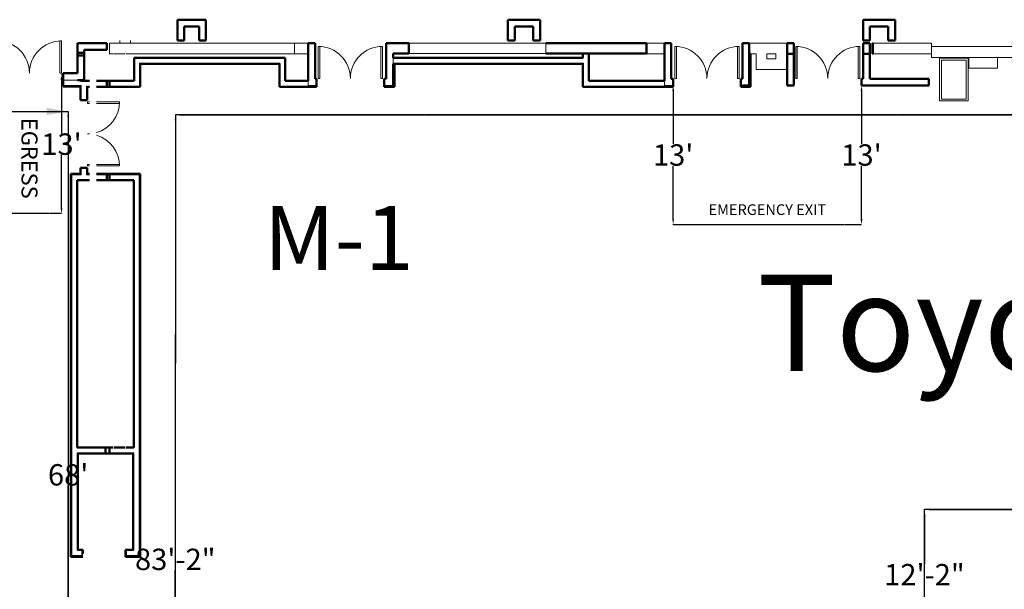
# Model space of a CAD drawing. Units: inches. Extents: x -254 to 11050, y 356 to 6908.
# Drawn here: x 1237 to 2343, y 3427 to 4067 of the extents above; entities that cross this region are included whole.
import ezdxf

# ---------------------------------------------------------------- set-up
doc = ezdxf.new("R2010")
doc.units = ezdxf.units.IN
doc.header["$MEASUREMENT"] = 0
doc.linetypes.add('Dash_3_', pattern=[0.25, 0.125, -0.125])
for name, color, linetype, lineweight in [('A-DOOR', 31, 'Continuous', 13), ('A-WALL', 113, 'Continuous', 13), ('I-WALL', 2, 'Continuous', 13), ('None-0', 7, 'Continuous', 5)]:
    doc.layers.add(name, color=color, linetype=linetype, lineweight=lineweight)
doc.layers.add('EGRESS AREA', color=1, linetype='Continuous')
doc.styles.add('Times New Roman', font='times.ttf')
doc.dimstyles.get("Standard").update_dxf_attribs({"dimtxt": 24, "dimasz": 6, "dimexe": 0.18, "dimexo": 0.0625, "dimgap": 0.09, "dimtad": 0, "dimtih": 1, "dimtoh": 1, "dimdec": 4, "dimzin": 0, "dimdsep": 46, "dimlunit": 4, "dimtxsty": 'Standard', "dimcen": 0.09, "dimadec": 0, "dimazin": 0, "dimtfac": 1, "dimtdec": 4, "dimtofl": 0, "dimtmove": 0, "dimatfit": 3, "dimfxl": 1, "dimtolj": 1, "dimtzin": 0, "dimarcsym": 0})

# ---------------------------------------------------------------- blocks, each defined once
blk = doc.blocks.new('ZMM_Interior - Stud Door - Double - 6_-0_ x 8_-10_ STEEL-10475519-01 Floor Plan - Doc - 2')
at = {"layer": 'A-DOOR', "lineweight": 20}
for p, q in [((-36, 40.1), (-36, 14.4)), ((-34.3, 40.1), (-36, 40.1)), ((-34.3, 14.4), (-34.3, 40.1)), ((34.2, 40.1), (34.2, 14.4)), ((36, 40.1), (34.2, 40.1)), ((36, 14.4), (36, 40.1)), ((-36, 6.4), (-36, 4.1)), ((-36, 4.1), (-34.3, 4.1)), ((-34.3, 4.1), (-34.3, 6.4)), ((34.2, 6.4), (34.2, 4.1)), ((34.2, 4.1), (36, 4.1)), ((36, 4.1), (36, 6.4))]:
    blk.add_line(p, q, dxfattribs=at)
for centre, start, end in [((-36, 4.1), 16.5548, 90), ((36, 4.1), 90, 163.4458), ((-36, 4.1), 360, 3.5912), ((36, 4.1), 176.4088, 180)]:
    blk.add_arc(centre, 36, start, end, dxfattribs=at)
blk = doc.blocks.new('ZMM_Interior - Masonry Door - Double - 6_-0_ x 7_-0_ STEEL-7625163-01 Floor Plan - Doc - 2')
at = {"layer": 'A-DOOR', "lineweight": 20}
for p, q in [((-36, 40.0625), (-36, 4.0625)), ((-34.25, 40.0625), (-36, 40.0625)), ((-34.25, 4.0625), (-34.25, 40.0625)), ((34.25, 40.0625), (34.25, 4.0625)), ((36, 40.0625), (34.25, 40.0625)), ((36, 4.0625), (36, 40.0625)), ((-36, 4.0625), (-34.25, 4.0625)), ((34.25, 4.0625), (36, 4.0625))]:
    blk.add_line(p, q, dxfattribs=at)
for centre, start, end in [((-36, 4.0625), 0, 90), ((36, 4.0625), 90, 180)]:
    blk.add_arc(centre, 36, start, end, dxfattribs=at)
blk = doc.blocks.new('ZMM_Interior - Masonry Door - Double - 6_-0_ x 9_-0_ STEEL-10467204-01 Floor Plan - Doc - 2')
at = {"layer": 'A-DOOR', "lineweight": 20}
for p, q in [((-36, 40.0625), (-36, 4.0625)), ((-34.25, 40.0625), (-36, 40.0625)), ((-34.25, 4.0625), (-34.25, 40.0625)), ((34.25, 40.0625), (34.25, 4.0625)), ((36, 40.0625), (34.25, 40.0625)), ((36, 4.0625), (36, 40.0625)), ((-36, 4.0625), (-34.25, 4.0625)), ((34.25, 4.0625), (36, 4.0625))]:
    blk.add_line(p, q, dxfattribs=at)
for centre, start, end in [((-36, 4.0625), 0, 90), ((36, 4.0625), 90, 180)]:
    blk.add_arc(centre, 36, start, end, dxfattribs=at)
blk = doc.blocks.new('*D2289')
at = {"color": 0, "lineweight": -2, "transparency": 16777216}
for p, q in [((211.2, 3963.5), (211.2, 3963.6)), ((235.2, 3963.5), (1267.2, 3963.5)), ((1291.2, 3963.5), (1291.2, 3963.6))]:
    blk.add_line(p, q, dxfattribs=at)
at = {"color": 0, "transparency": 16777216}
for points in [[(235.2, 3967.5), (235.2, 3959.5), (211.2, 3963.5)], [(1267.2, 3967.5), (1267.2, 3959.5), (1291.2, 3963.5)]]:
    blk.add_solid(points, dxfattribs=at)
at = {"color": 0, "transparency": 16777216, "insert": (751.2, 3938.9), "char_height": 48, "attachment_point": 5, "style": 'Times New Roman'}
blk.add_mtext("\\A1;90'", dxfattribs=at)
blk = doc.blocks.new('*D2293')
at = {"layer": 'EGRESS AREA', "color": 0, "linetype": 'Dash_3_', "lineweight": -2, "transparency": 16777216}
for p, q in [((2182.8, 3992.6), (2182.7, 3992.6)), ((2182.9, 3986.6), (2182.9, 3926.7)), ((2182.9, 3842.6), (2182.9, 3902.5)), ((2182.8, 3836.6), (2182.7, 3836.6))]:
    blk.add_line(p, q, dxfattribs=at)
at = {"layer": 'EGRESS AREA', "color": 0, "linetype": 'Dash_3_', "transparency": 16777216}
for points in [[(2181.9, 3986.6), (2183.9, 3986.6), (2182.9, 3992.6)], [(2181.9, 3842.6), (2183.9, 3842.6), (2182.9, 3836.6)]]:
    blk.add_solid(points, dxfattribs=at)
at = {"layer": 'EGRESS AREA', "color": 0, "linetype": 'Dash_3_', "transparency": 16777216, "insert": (2182.9, 3914.6), "char_height": 24, "attachment_point": 5}
blk.add_mtext("\\A1;13'", dxfattribs=at)
blk = doc.blocks.new('*D2294')
at = {"layer": 'EGRESS AREA', "color": 0, "linetype": 'Dash_3_', "lineweight": -2, "transparency": 16777216}
for p, q in [((1971.1, 3992.6), (1971, 3992.6)), ((1971.2, 3986.6), (1971.2, 3926.7)), ((1971.2, 3842.6), (1971.2, 3902.5)), ((1971.1, 3836.6), (1971, 3836.6))]:
    blk.add_line(p, q, dxfattribs=at)
at = {"layer": 'EGRESS AREA', "color": 0, "linetype": 'Dash_3_', "transparency": 16777216}
for points in [[(1970.2, 3986.6), (1972.2, 3986.6), (1971.2, 3992.6)], [(1970.2, 3842.6), (1972.2, 3842.6), (1971.2, 3836.6)]]:
    blk.add_solid(points, dxfattribs=at)
at = {"layer": 'EGRESS AREA', "color": 0, "linetype": 'Dash_3_', "transparency": 16777216, "insert": (1971.2, 3914.6), "char_height": 24, "attachment_point": 5}
blk.add_mtext("\\A1;13'", dxfattribs=at)
blk = doc.blocks.new('*D2324')
at = {"layer": 'EGRESS AREA', "color": 0, "linetype": 'Dash_3_', "lineweight": -2, "transparency": 16777216}
for p, q in [((1283.6, 4004.8), (1283.5, 4004.8)), ((1283.7, 3998.8), (1283.7, 3938.9)), ((1283.7, 3854.8), (1283.7, 3914.7)), ((1283.6, 3848.8), (1283.5, 3848.8))]:
    blk.add_line(p, q, dxfattribs=at)
at = {"layer": 'EGRESS AREA', "color": 0, "linetype": 'Dash_3_', "transparency": 16777216}
for points in [[(1282.7, 3998.8), (1284.7, 3998.8), (1283.7, 4004.8)], [(1282.7, 3854.8), (1284.7, 3854.8), (1283.7, 3848.8)]]:
    blk.add_solid(points, dxfattribs=at)
at = {"layer": 'EGRESS AREA', "color": 0, "linetype": 'Dash_3_', "transparency": 16777216, "insert": (1283.7, 3926.8), "char_height": 24, "attachment_point": 5}
blk.add_mtext("\\A1;13'", dxfattribs=at)
blk = doc.blocks.new('*D2340')
at = {"color": 0, "linetype": 'Dash_3_', "lineweight": -2, "transparency": 16777216}
for p, q in [((1411.9, 3959.6), (1411.9, 3959.8)), ((1417.9, 3959.6), (2824.7, 3959.6)), ((4371.7, 3959.6), (2964.8, 3959.6)), ((4377.7, 3959.6), (4377.7, 3959.8))]:
    blk.add_line(p, q, dxfattribs=at)
at = {"color": 0, "linetype": 'Dash_3_', "transparency": 16777216}
for points in [[(1417.9, 3960.6), (1417.9, 3958.6), (1411.9, 3959.6)], [(4371.7, 3960.6), (4371.7, 3958.6), (4377.7, 3959.6)]]:
    blk.add_solid(points, dxfattribs=at)
at = {"color": 0, "linetype": 'Dash_3_', "transparency": 16777216, "insert": (2894.8, 3959.6), "char_height": 24, "attachment_point": 5}
blk.add_mtext('\\A1;247\'-2"', dxfattribs=at)
blk = doc.blocks.new('*D2361')
at = {"color": 0, "lineweight": -2, "transparency": 16777216}
for p, q in [((1291.2, 3963.5), (1291.3, 3963.5)), ((1291.2, 3957.5), (1291.2, 3567.6)), ((1291.2, 3153.5), (1291.2, 3543.4)), ((1291.2, 3147.5), (1291.3, 3147.5))]:
    blk.add_line(p, q, dxfattribs=at)
at = {"color": 0, "transparency": 16777216}
for points in [[(1290.2, 3957.5), (1292.2, 3957.5), (1291.2, 3963.5)], [(1290.2, 3153.5), (1292.2, 3153.5), (1291.2, 3147.5)]]:
    blk.add_solid(points, dxfattribs=at)
at = {"color": 0, "transparency": 16777216, "insert": (1291.2, 3555.5), "char_height": 24, "attachment_point": 5}
blk.add_mtext("\\A1;68'", dxfattribs=at)
blk = doc.blocks.new('*D2372')
at = {"color": 0, "lineweight": -2, "transparency": 16777216}
for p, q in [((2253.7, 3510.4), (2253.6, 3455.5)), ((2253.7, 3516.4), (2253.8, 3516.4)), ((2253.6, 3376.4), (2253.6, 3431.3)), ((2253.6, 3370.4), (2253.4, 3370.4)), ((5469.2, 3368), (5469.2, 3368.1)), ((5475.2, 3367.9), (5647.6, 3367.9)), ((5936.1, 3367.9), (5763.8, 3367.9)), ((5942.1, 3368), (5942.1, 3368.1))]:
    blk.add_line(p, q, dxfattribs=at)
at = {"color": 0, "transparency": 16777216}
for points in [[(2252.7, 3510.4), (2254.7, 3510.4), (2253.7, 3516.4)], [(2252.6, 3376.4), (2254.6, 3376.4), (2253.6, 3370.4)], [(5475.2, 3368.9), (5475.2, 3366.9), (5469.2, 3367.9)], [(5936.1, 3368.9), (5936.1, 3366.9), (5942.1, 3367.9)]]:
    blk.add_solid(points, dxfattribs=at)
at = {"color": 0, "transparency": 16777216, "char_height": 24, "attachment_point": 5}
for s, insert in [('\\A1;12\'-2"', (2253.6, 3443.4)), ('\\A1;39\'-5"', (5705.7, 3367.9))]:
    blk.add_mtext(s, dxfattribs=dict(at, insert=insert))
blk = doc.blocks.new('*D2373')
at = {"color": 0, "lineweight": -2, "transparency": 16777216}
for p, q in [((2253.7, 3516.5), (2253.7, 3516.9)), ((2259.7, 3516.7), (3281.7, 3517)), ((4371.9, 3517.3), (3349.9, 3517)), ((4377.9, 3517.1), (4377.9, 3517.4)), ((5942.2, 3368.1), (5942.3, 3368.1)), ((5942.1, 3362.1), (5942.1, 3134)), ((5942.1, 2881.8), (5942.1, 3109.8)), ((5942.2, 2875.8), (5942.3, 2875.8))]:
    blk.add_line(p, q, dxfattribs=at)
at = {"color": 0, "transparency": 16777216}
for points in [[(2259.7, 3517.7), (2259.7, 3515.7), (2253.7, 3516.7)], [(4371.9, 3518.3), (4371.9, 3516.3), (4377.9, 3517.3)], [(5941.1, 3362.1), (5943.1, 3362.1), (5942.1, 3368.1)], [(5941.1, 2881.8), (5943.1, 2881.8), (5942.1, 2875.8)]]:
    blk.add_solid(points, dxfattribs=at)
at = {"color": 0, "transparency": 16777216, "char_height": 24, "attachment_point": 5}
for s, insert in [("\\A1;177'", (3315.8, 3517)), ("\\A1;41'", (5942.1, 3121.9))]:
    blk.add_mtext(s, dxfattribs=dict(at, insert=insert))
blk = doc.blocks.new('*D2365')
at = {"color": 0, "lineweight": -2, "transparency": 16777216}
for p, q in [((1411.9, 3953.6), (1411.6, 3472.7)), ((1411.8, 3959.6), (1411.7, 3959.6)), ((1411.4, 2967.6), (1411.6, 3448.5)), ((1411.3, 2961.6), (1411.2, 2961.6))]:
    blk.add_line(p, q, dxfattribs=at)
at = {"color": 0, "transparency": 16777216}
for points in [[(1410.9, 3953.6), (1412.9, 3953.6), (1411.9, 3959.6)], [(1410.4, 2967.6), (1412.4, 2967.6), (1411.4, 2961.6)]]:
    blk.add_solid(points, dxfattribs=at)
at = {"color": 0, "transparency": 16777216, "insert": (1411.6, 3460.6), "char_height": 24, "attachment_point": 5}
blk.add_mtext('\\A1;83\'-2"', dxfattribs=at)

msp = doc.modelspace()

# ---------------------------------------------------------------- linework, layer by layer
for p, q in [((211.16085, 3963.4617), (1291.16085, 3963.4617)), ((1291.16085, 3963.4617), (1291.16085, 3147.4617)), ((1411.85737, 3959.5741), (1411.35573, 2961.6366)), ((4377.7277, 3959.5741), (1411.85737, 3959.5741)), ((4377.6536, 3516.26295), (2253.66049, 3516.44295)), ((2253.80779, 3370.3921), (2253.66049, 3516.44295))]:
    msp.add_line(p, q)
at = {"layer": 'A-WALL', "color": 7, "lineweight": 50}
for p, q in [((1414.12241, 4066.51792), (1414.12241, 4043.26307)), ((1446.12241, 4066.51792), (1414.12241, 4066.51792)), ((1446.12241, 4043.26307), (1446.12241, 4066.51792)), ((1785.52944, 4066.51792), (1785.52944, 4043.26307)), ((1821.52944, 4066.51792), (1785.52944, 4066.51792)), ((1821.52944, 4043.26307), (1821.52944, 4066.51792)), ((2184.64767, 4066.51792), (2184.64767, 4043.26307)), ((2220.64767, 4066.51792), (2184.64767, 4066.51792)), ((2220.64767, 4043.26307), (2220.64767, 4066.51792)), ((1421.74741, 4043.26307), (1421.74741, 4058.89292)), ((1421.74741, 4058.89292), (1438.49741, 4058.89292)), ((1438.49741, 4058.89292), (1438.49741, 4043.26307)), ((1793.15444, 4043.26307), (1793.15444, 4058.89292)), ((1793.15444, 4058.89292), (1813.90444, 4058.89292)), ((1813.90444, 4058.89292), (1813.90444, 4043.26307)), ((2192.27267, 4043.26307), (2192.27267, 4058.89292)), ((2192.27267, 4058.89292), (2213.02267, 4058.89292)), ((2213.02267, 4058.89292), (2213.02267, 4043.26307)), ((1301.6376, 4040.26307), (1301.6376, 4006.39292)), ((1334.64733, 4040.26307), (1301.6376, 4040.26307)), ((1334.64733, 4032.63807), (1334.64733, 4040.26307)), ((1414.12241, 4043.26307), (1421.74741, 4043.26307)), ((1438.49741, 4043.26307), (1446.12241, 4043.26307)), ((1568.77243, 4040.26308), (1561.14743, 4040.26308)), ((1561.14743, 4040.26308), (1561.14743, 3997.76307)), ((1568.77243, 4000.26307), (1568.77243, 4040.26308)), ((1656.39743, 4040.26301), (1648.77243, 4040.26301)), ((1648.77243, 4040.26301), (1648.77243, 4000.26307)), ((1674.14818, 4040.26307), (1656.39743, 4040.26307)), ((1674.14818, 4033.848), (1674.14818, 4040.26307)), ((1785.52944, 4043.26307), (1793.15444, 4043.26307)), ((1813.90444, 4043.26307), (1821.52944, 4043.26307)), ((1941.14671, 4040.26307), (1828.15474, 4040.26307)), ((1941.14671, 4033.96792), (1941.14671, 4040.26307)), ((1969.02267, 4040.26308), (1961.39767, 4040.26308)), ((1961.39767, 4040.26308), (1961.39767, 3997.76307)), ((1969.02267, 4000.26307), (1969.02267, 4040.26308)), ((2056.64767, 4040.26326), (2049.02267, 4040.26326)), ((2049.02267, 4040.26326), (2049.02267, 4000.26307)), ((2056.64767, 4040.26326), (2056.64767, 3992.63807)), ((2099.26745, 4040.26308), (2099.26745, 3992.63807)), ((2106.89245, 4040.26308), (2099.26745, 4040.26308)), ((2106.89245, 3992.63807), (2106.89245, 4040.26308)), ((2184.64767, 4043.26307), (2192.27267, 4043.26307)), ((2184.64767, 4040.26308), (2184.64767, 4000.26307)), ((2192.27267, 4040.26308), (2184.64767, 4040.26308)), ((2192.27267, 4000.26307), (2192.27267, 4040.26308)), ((2213.02267, 4043.26307), (2220.64767, 4043.26307)), ((1301.6376, 4029.51792), (1309.2626, 4029.51792)), ((1309.2626, 3998.76792), (1309.2626, 4032.63807)), ((1309.2626, 4032.63807), (1334.64733, 4032.63807)), ((1656.39743, 4023.64292), (1656.39743, 4028.63807)), ((1656.39743, 4028.63807), (1674.14818, 4028.63807)), ((1674.14818, 4028.63807), (1674.14818, 4033.31675)), ((1828.15474, 4028.63807), (1941.14671, 4028.63807)), ((1941.14671, 4028.63807), (1941.14671, 4033.32292)), ((2058.14767, 4028.26307), (2056.64767, 4028.26307)), ((2058.14767, 3991.13807), (2058.14767, 4028.26307)), ((2106.89245, 4028.26307), (2099.26745, 4028.26307)), ((2192.27267, 4028.26307), (2184.64767, 4028.26307)), ((1309.2626, 4026.51792), (1301.6376, 4026.51792)), ((1301.6376, 4006.39292), (1285.6376, 4006.39292)), ((1285.6376, 4006.39292), (1285.6376, 3998.76792)), ((1656.39743, 3992.63807), (1656.39743, 4017.01792)), ((1657.89743, 3991.13807), (1657.89743, 4017.01792)), ((1305.14767, 3998.76792), (1309.2626, 3998.76792)), ((1570.36385, 4000.26307), (1568.77243, 4000.26307)), ((1570.36385, 3991.13807), (1570.36385, 4000.26307)), ((1648.77243, 4000.26307), (1646.36385, 4000.26307)), ((1646.36385, 4000.26307), (1646.36385, 3991.13807)), ((1971.20551, 4000.26307), (1969.02267, 4000.26307)), ((1971.20551, 3991.13807), (1971.20551, 4000.26307)), ((2049.02267, 4000.26307), (2047.20551, 4000.26307)), ((2047.20551, 4000.26307), (2047.20551, 3991.13807)), ((2184.64767, 4000.26307), (2182.89245, 4000.26307)), ((2182.89245, 4000.26307), (2182.89245, 3992.63807)), ((2258.64784, 4000.26307), (2192.27267, 4000.26307)), ((2258.64784, 3992.63807), (2258.64784, 4000.26307)), ((1561.14743, 3991.13807), (1570.36385, 3991.13807)), ((1646.36385, 3991.13807), (1657.89743, 3991.13807)), ((1961.39767, 3991.13807), (1971.20551, 3991.13807)), ((2047.20551, 3991.13807), (2058.14767, 3991.13807)), ((2049.02267, 3992.63807), (2056.64767, 3992.63807)), ((2099.26745, 3992.63807), (2106.89245, 3992.63807)), ((2182.89245, 3992.63807), (2258.64784, 3992.63807))]:
    msp.add_line(p, q, dxfattribs=at)
at = {"layer": 'A-WALL', "color": 7, "lineweight": 9}
for p, q in [((1349.14767, 4040.26308), (1349.14767, 4043.26307)), ((1361.14767, 4043.26307), (1361.14767, 4040.26308)), ((1828.15474, 4040.26307), (1828.15474, 4028.63807))]:
    msp.add_line(p, q, dxfattribs=at)
at = {"layer": 'A-WALL', "color": 7}
for p, q in [((1828.15474, 4040.26307), (1674.14818, 4040.26307)), ((1674.14818, 4028.63807), (1677.99532, 4028.63807)), ((1678.30001, 4028.63807), (1807.46017, 4028.63807)), ((1807.83517, 4028.63807), (1828.15474, 4028.63807)), ((1870.27267, 4028.63807), (1870.27267, 4023.64292)), ((2057.52267, 4028.26307), (2057.52267, 3991.76307)), ((1371.52267, 4017.64292), (1371.52267, 3991.76307)), ((1371.52267, 4017.64292), (1529.27243, 4017.64292)), ((1529.27243, 3991.76307), (1529.27243, 4017.64292)), ((1656.39743, 4017.01792), (1656.39743, 4023.64292)), ((1657.27243, 4017.64292), (1870.27267, 4017.64292)), ((1657.27243, 4017.64292), (1657.27243, 3991.76307)), ((1869.64767, 4023.64292), (1870.27267, 4023.64292)), ((1870.27267, 4017.64292), (1870.27267, 3991.76307)), ((1285.6376, 3998.76792), (1301.6376, 3998.76792)), ((1561.14743, 3992.63807), (1561.14743, 3997.76307)), ((1961.39767, 3992.63807), (1961.39767, 3997.76307)), ((1305.77267, 3992.76792), (1285.6376, 3992.76792)), ((1305.14767, 3992.14292), (1285.6376, 3992.14292)), ((1305.14767, 3991.51792), (1305.14767, 3992.76792)), ((1305.77267, 3976.29618), (1305.77267, 3992.76792)), ((1311.77267, 3976.29618), (1311.77267, 3991.76307)), ((1311.77267, 3991.76307), (1315.14767, 3991.76307)), ((1323.14615, 3991.76307), (1371.52267, 3991.76307)), ((1529.27243, 3991.76307), (1570.36385, 3991.76307)), ((1561.14743, 3992.63807), (1570.36385, 3992.63807)), ((1646.36385, 3992.63807), (1656.39743, 3992.63807)), ((1657.27243, 3991.76307), (1646.36385, 3991.76307)), ((1870.27267, 3991.76307), (1971.20551, 3991.76307)), ((1961.39767, 3992.63807), (1971.20551, 3992.63807)), ((2047.20551, 3992.63807), (2049.02267, 3992.63807)), ((2057.52267, 3991.76307), (2047.20551, 3991.76307)), ((1305.77267, 3892.26792), (1305.77267, 3900.29618)), ((1311.77267, 3892.26792), (1311.77267, 3900.29618)), ((1305.77267, 3892.89292), (1294.77267, 3892.89292)), ((1294.77267, 3892.89292), (1294.77267, 3580.14292)), ((1305.77267, 3892.26792), (1295.39767, 3892.26792)), ((1295.39767, 3892.26792), (1295.39767, 3464.76792)), ((1315.14767, 3892.89292), (1311.77267, 3892.89292)), ((1315.14767, 3892.26792), (1311.77267, 3892.26792)), ((1371.52267, 3892.89292), (1323.14767, 3892.89292)), ((1370.89767, 3892.26792), (1323.14767, 3892.26792)), ((1370.89767, 3464.76792), (1370.89767, 3892.26792)), ((1371.52267, 3464.14292), (1371.52267, 3892.89292)), ((1370.89767, 3586.14292), (1372.14767, 3586.14292)), ((1294.77267, 3464.14292), (1294.77267, 3579.51792)), ((1364.89767, 3580.14292), (1301.39767, 3580.14292)), ((1301.39767, 3470.76792), (1301.39767, 3580.14292)), ((1364.89767, 3580.14292), (1364.89767, 3470.76792)), ((1307.19964, 3464.14292), (1294.77267, 3464.14292)), ((1306.57464, 3464.76792), (1295.39767, 3464.76792)), ((1306.57464, 3470.76792), (1301.39767, 3470.76792)), ((1306.57464, 3464.76792), (1306.57464, 3470.76792)), ((1307.19964, 3464.14292), (1307.19964, 3470.76792)), ((1356.22384, 3470.76792), (1356.22384, 3464.14292)), ((1371.52267, 3464.14292), (1356.22384, 3464.14292)), ((1364.89767, 3470.76792), (1356.84884, 3470.76792)), ((1356.84884, 3470.76792), (1356.84884, 3464.76792)), ((1370.89767, 3464.76792), (1356.84884, 3464.76792))]:
    msp.add_line(p, q, dxfattribs=at)
at = {"layer": 'EGRESS AREA', "linetype": 'Dash_3_'}
for p, q in [((1283.67215, 3848.78244), (1211.67215, 3848.78244)), ((1971.20551, 3836.63807), (2182.89245, 3836.63807))]:
    msp.add_line(p, q, dxfattribs=at)
at = {"layer": 'I-WALL', "color": 7}
for p, q in [((1545.64733, 4040.26308), (1337.64733, 4040.26308)), ((1337.64733, 4040.26308), (1337.64733, 4028.26308)), ((1545.64733, 4033.96792), (1545.64733, 4040.26308)), ((1560.4095, 4040.26307), (1545.6478, 4040.26307)), ((1545.6478, 4040.26307), (1545.6478, 4033.96792)), ((1560.4095, 4028.26307), (1560.4095, 4040.26307)), ((1960.65273, 4040.26307), (1941.14671, 4040.26307)), ((1960.65273, 4028.26307), (1960.65273, 4040.26307)), ((2099.26745, 4040.26307), (2056.64671, 4040.26307)), ((2056.64671, 4040.26307), (2056.64671, 4028.26307)), ((2195.64671, 4040.26307), (2195.64671, 4028.26307)), ((2261.64671, 4040.26307), (2195.6475, 4040.26307)), ((2261.64671, 4040.26307), (2261.64671, 4024.26295)), ((1337.64733, 4028.26308), (1341.99767, 4028.26308)), ((1342.85267, 4028.26308), (1355.44267, 4028.26308)), ((1356.29767, 4028.26308), (1543.96017, 4028.26308)), ((1544.33517, 4028.26308), (1545.64733, 4028.26308)), ((1545.64733, 4028.26308), (1545.64733, 4033.32292)), ((1545.6478, 4033.32292), (1545.6478, 4028.26307)), ((1545.6478, 4028.26307), (1560.4095, 4028.26307)), ((1941.14671, 4028.63807), (1941.14671, 4028.26307)), ((1941.14671, 4028.26307), (1942.46017, 4028.26307)), ((1942.83517, 4028.26307), (1960.65273, 4028.26307)), ((2056.64671, 4028.26307), (2064.64805, 4028.26307)), ((2064.64805, 4028.26307), (2064.64805, 4010.76336)), ((2076.64805, 4022.76336), (2076.64805, 4028.26307)), ((2076.64805, 4028.26307), (2077.46017, 4028.26307)), ((2077.83517, 4028.26307), (2086.64796, 4028.26307)), ((2086.64796, 4028.26307), (2086.64796, 4022.76336)), ((2098.64796, 4010.76336), (2098.64796, 4028.26307)), ((2098.64796, 4028.26307), (2099.26745, 4028.26307)), ((2195.6475, 4028.26307), (2202.46017, 4028.26307)), ((2202.83517, 4028.26307), (2261.64671, 4028.26307)), ((2947.65469, 4036.26295), (2261.64671, 4036.26295)), ((2077.46017, 4022.76336), (2076.64805, 4022.76336)), ((2086.64796, 4022.76336), (2077.83517, 4022.76336)), ((2261.64671, 4024.26295), (2947.65469, 4024.26295)), ((2270.64789, 4023.26295), (2270.64789, 3975.26295)), ((2302.6477, 4023.26295), (2270.64789, 4023.26295)), ((2272.64789, 3977.26295), (2272.64789, 4021.26295)), ((2272.64789, 4021.26295), (2300.6477, 4021.26295)), ((2300.6477, 4021.26295), (2300.6477, 3977.26295)), ((2302.6477, 3975.26295), (2302.6477, 4023.26295)), ((2303.6477, 4024.26295), (2303.6477, 4012.26295)), ((2335.6477, 4012.26295), (2335.6477, 4024.26295)), ((2064.64805, 4010.76336), (2098.64796, 4010.76336)), ((2303.6477, 4012.26295), (2335.6477, 4012.26295)), ((2270.64789, 3975.26295), (2302.6477, 3975.26295)), ((2300.6477, 3977.26295), (2272.64789, 3977.26295))]:
    msp.add_line(p, q, dxfattribs=at)
at = {"layer": 'I-WALL', "color": 7, "lineweight": 50}
for p, q in [((2195.6475, 4040.26307), (2195.26752, 4040.26307)), ((2195.26752, 4040.26307), (2195.26752, 4028.26307)), ((2195.6475, 4028.26307), (2195.6475, 4040.26307)), ((1869.64767, 4028.63807), (1869.64767, 4023.64292)), ((1876.27267, 3997.76307), (1876.27267, 4028.63807)), ((2195.26752, 4028.26307), (2195.6475, 4028.26307)), ((1365.52267, 4023.64292), (1365.52267, 3997.76307)), ((1535.27243, 4023.64292), (1365.52267, 4023.64292)), ((1535.27243, 3997.76307), (1535.27243, 4023.64292)), ((1677.99532, 4023.64292), (1656.39743, 4023.64292)), ((1807.46017, 4023.64292), (1678.30001, 4023.64292)), ((1869.64767, 4023.64292), (1807.83517, 4023.64292)), ((1372.14767, 3991.13807), (1372.14767, 4017.01792)), ((1372.14767, 4017.01792), (1528.64743, 4017.01792)), ((1528.64743, 4017.01792), (1528.64743, 3991.13807)), ((1657.89743, 4017.01792), (1869.64767, 4017.01792)), ((1869.64767, 4017.01792), (1869.64767, 3991.13807)), ((1285.6376, 3998.76792), (1285.6376, 3991.51792)), ((1305.14767, 3998.76792), (1301.6376, 3998.76792)), ((1305.14767, 3997.76307), (1305.14767, 3998.76792)), ((1315.14767, 3997.76307), (1305.14767, 3997.76307)), ((1365.52267, 3997.76307), (1323.14691, 3997.76307)), ((1334.64733, 3991.13807), (1334.64733, 3997.76307)), ((1337.64733, 3997.76307), (1337.64733, 3991.13807)), ((1561.14743, 3997.76307), (1535.27243, 3997.76307)), ((1961.39767, 3997.76307), (1876.27267, 3997.76307)), ((1285.6376, 3991.51792), (1305.14767, 3991.51792)), ((1305.14767, 3991.51792), (1305.14767, 3976.29618)), ((1312.39767, 3976.29618), (1312.39767, 3991.13807)), ((1312.39767, 3991.13807), (1315.14767, 3991.13807)), ((1323.14607, 3991.13807), (1372.14767, 3991.13807)), ((1528.64743, 3991.13807), (1561.14743, 3991.13807)), ((1869.64767, 3991.13807), (1961.39767, 3991.13807)), ((1305.14767, 3976.29618), (1312.39767, 3976.29618)), ((1305.14767, 3900.29618), (1305.14767, 3893.51792)), ((1312.39767, 3900.29618), (1305.14767, 3900.29618)), ((1312.39767, 3893.51792), (1312.39767, 3900.29618)), ((1305.14767, 3893.51792), (1294.14767, 3893.51792)), ((1294.14767, 3893.51792), (1294.14767, 3463.51792)), ((1301.39767, 3886.26792), (1315.14767, 3886.26792)), ((1301.39767, 3586.14292), (1301.39767, 3886.26792)), ((1315.14767, 3893.51792), (1312.39767, 3893.51792)), ((1372.14767, 3893.51792), (1323.14767, 3893.51792)), ((1323.14767, 3886.26792), (1364.89767, 3886.26792)), ((1334.64733, 3886.26792), (1334.64733, 3893.51792)), ((1337.64733, 3886.26792), (1337.64733, 3893.51792)), ((1364.89767, 3886.26792), (1364.89767, 3586.14292)), ((1372.14767, 3463.51792), (1372.14767, 3893.51792)), ((1341.89767, 3586.14292), (1301.39767, 3586.14292)), ((1333.14733, 3579.51792), (1333.14733, 3586.14292)), ((1337.64733, 3579.51792), (1337.64733, 3586.14292)), ((1355.45767, 3586.14292), (1342.83767, 3586.14292)), ((1364.89767, 3586.14292), (1356.39767, 3586.14292)), ((1302.02267, 3579.51792), (1364.27267, 3579.51792)), ((1302.02267, 3471.39292), (1302.02267, 3579.51792)), ((1364.27267, 3579.51792), (1364.27267, 3471.39292)), ((1307.82464, 3471.39292), (1302.02267, 3471.39292)), ((1307.82464, 3467.01792), (1307.82464, 3471.39292)), ((1364.27267, 3471.39292), (1355.59884, 3471.39292)), ((1355.59884, 3471.39292), (1355.59884, 3463.51792)), ((1294.14767, 3463.51792), (1307.82464, 3463.51792)), ((1355.59884, 3463.51792), (1372.14767, 3463.51792))]:
    msp.add_line(p, q, dxfattribs=at)

# ---------------------------------------------------------------- block references
at = {"layer": 'A-DOOR', "color": 7}
for name, p in [('ZMM_Interior - Masonry Door - Double - 6_-0_ x 9_-0_ STEEL-10467204-01 Floor Plan - Doc - 2', (1247.6376, 4002.58042)), ('ZMM_Interior - Masonry Door - Double - 6_-0_ x 7_-0_ STEEL-7625163-01 Floor Plan - Doc - 2', (1608.36385, 3996.45057)), ('ZMM_Interior - Masonry Door - Double - 6_-0_ x 7_-0_ STEEL-7625163-01 Floor Plan - Doc - 2', (2009.20551, 3996.45057)), ('ZMM_Interior - Masonry Door - Double - 6_-0_ x 7_-0_ STEEL-7625163-01 Floor Plan - Doc - 2', (2144.89245, 3996.45057))]:
    msp.add_blockref(name, p, dxfattribs=at)
at = {"layer": 'A-DOOR', "color": 7, "rotation": 269.9999999999999}
msp.add_blockref('ZMM_Interior - Stud Door - Double - 6_-0_ x 8_-10_ STEEL-10475519-01 Floor Plan - Doc - 2', (1308.77267, 3938.29618), dxfattribs=at)

# ---------------------------------------------------------------- texts
at = {"layer": 'EGRESS AREA', "linetype": 'Dash_3_', "insert": (1247.76215, 3910.92858), "char_height": 18, "attachment_point": 5, "rotation": 270}
msp.add_mtext_dynamic_manual_height_columns('EGRESS', width=124.2922866, gutter_width=1, heights=[0], dxfattribs=at)
at = {"layer": 'EGRESS AREA', "linetype": 'Dash_3_', "insert": (2077.06398, 3853.25064), "char_height": 12, "attachment_point": 5}
msp.add_mtext_dynamic_manual_height_columns('EMERGENCY EXIT', width=211.6569394, gutter_width=1, heights=[0], dxfattribs=at)
at = {"layer": 'None-0', "transparency": 33554687, "line_spacing_factor": 0.89661, "style": 'Times New Roman'}
for s, insert, char_height, attachment_point in [('M-1', (1511.05825, 3857.42395), 72, 1), ('Toyota', (2306.939, 3780.13574), 108, 2)]:
    msp.add_mtext(s, dxfattribs=dict(at, insert=insert, char_height=char_height, attachment_point=attachment_point))

# ---------------------------------------------------------------- dimensions: what is measured, and where the dimension line sits
at = {"linetype": 'Dash_3_'}
dim = msp.add_linear_dim(base=(4377.65669, 3959.5741), p1=(1411.85737, 3959.5741), p2=(4377.65669, 3959.5741), dimstyle='Standard', override={"dimdec": 0}, dxfattribs=at)
dim.commit()
dim.dimension.update_dxf_attribs({"geometry": '*D2340', "text_midpoint": (2894.75703, 3959.5741)})
for base, p1, p2, override, picture, middle in [((1291.16085, 3963.4617), (211.16085, 3963.4617), (1291.16085, 3963.4617), {"dimtxt": 48, "dimasz": 24, "dimtad": 4, "dimtih": 0, "dimlunit": 4, "dimtxsty": 'Times New Roman'}, '*D2289', (751.16085, 3938.8872)), ((5942.13268, 3367.90637), (5469.23952, 3367.90637), (5942.13268, 3367.90637), {"dimdec": 0}, '*D2372', (5705.6861, 3367.90637))]:
    dim = msp.add_linear_dim(base=base, p1=p1, p2=p2, dimstyle='Standard', override=override)
    dim.commit()
    dim.dimension.update_dxf_attribs({"geometry": picture, "text_midpoint": middle})
dim = msp.add_aligned_dim(p1=(1291.16085, 3963.4617), p2=(1291.16085, 3147.4617), distance=0, dimstyle='Standard')
dim.commit()
dim.dimension.update_dxf_attribs({"geometry": '*D2361', "text_midpoint": (1291.16085, 3555.4617)})
for p1, p2, distance, picture, middle in [((1411.85737, 3959.5741), (1411.35573, 2961.6366), 0, '*D2365', (1411.60655, 3460.60535)), ((2253.66049, 3516.44295), (4377.9077, 3517.00295), 0.26165, '*D2373', (3315.78403, 3516.98459)), ((2253.66049, 3516.44295), (2253.62779, 3370.39216), 0, '*D2372', (2253.64414, 3443.41756))]:
    dim = msp.add_aligned_dim(p1=p1, p2=p2, distance=distance, dimstyle='Standard', override={"dimdec": 0})
    dim.commit()
    dim.dimension.update_dxf_attribs({"geometry": picture, "text_midpoint": middle})
dim = msp.add_linear_dim(base=(5942.13268, 2875.76005), p1=(5942.13268, 3368.08637), p2=(5942.13268, 2875.76005), angle=90, dimstyle='Standard', override={"dimdec": 0})
dim.commit()
dim.dimension.update_dxf_attribs({"geometry": '*D2373', "text_midpoint": (5942.13268, 3121.92321)})
at = {"layer": 'EGRESS AREA', "linetype": 'Dash_3_'}
for base, p1, p2, angle, picture, middle in [((1283.67215, 3848.78244), (1283.67215, 4004.78244), (1283.67215, 3848.78244), 270, '*D2324', (1283.67215, 3926.78244)), ((1971.20551, 3992.63807), (1971.20551, 3836.63807), (1971.20551, 3992.63807), 90, '*D2294', (1971.20551, 3914.63807)), ((2182.89245, 3992.63807), (2182.89245, 3836.63807), (2182.89245, 3992.63807), 90, '*D2293', (2182.89245, 3914.63807))]:
    dim = msp.add_linear_dim(base=base, p1=p1, p2=p2, angle=angle, dimstyle='Standard', dxfattribs=at)
    dim.commit()
    dim.dimension.update_dxf_attribs({"geometry": picture, "text_midpoint": middle})

doc.saveas('drawing.dxf')
